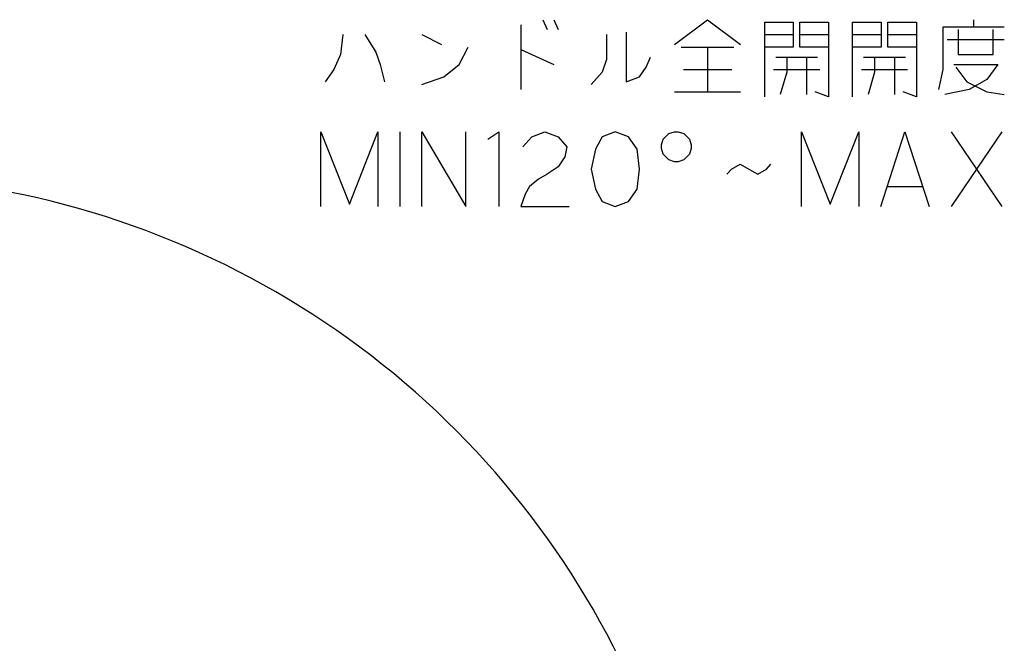
# Model space of a CAD drawing. Units: inches. Extents: x -6 to 292, y 1 to 283.
# Drawn here: x 90 to 169, y 233 to 283 of the extents above; entities that cross this region are included whole.
import ezdxf

# ---------------------------------------------------------------- set-up
doc = ezdxf.new("R2010")
doc.units = ezdxf.units.IN
doc.layers.add('1', color=7, linetype='Continuous')
doc.styles.add('CONVERTER_11', font='txt.shx', dxfattribs={"width": 0.9})
doc.dimstyles.new('ME10_DIM_10', dxfattribs={"dimtxt": 3, "dimasz": 4.8, "dimexe": 1, "dimexo": 1, "dimgap": 1, "dimtad": 1, "dimdsep": 46, "dimtxsty": 'CONVERTER_11', "dimblk1": 'OPEN30', "dimblk2": 'OPEN30', "dimsah": 1, "dimcen": 0.09, "dimse1": 1, "dimse2": 1, "dimclrd": 2, "dimclre": 2, "dimclrt": 2, "dimadec": 0, "dimazin": 0, "dimtfac": 1, "dimtdec": 4, "dimtix": 1, "dimtmove": 0, "dimatfit": 3, "dimfxl": 1, "dimtolj": 1, "dimtzin": 0, "dimarcsym": 0})

# ---------------------------------------------------------------- blocks, each defined once
blk = doc.blocks.new('*D1')
at = {"layer": '1', "color": 2}
for p, q in [((41.145, 260.775), (44.778, 264.165)), ((41.145, 260.775), (45.986, 261.894)), ((145.559, 200.491), (144.108, 205.244)), ((145.559, 200.491), (146.679, 205.333))]:
    blk.add_line(p, q, dxfattribs=at)
at = {"layer": '1', "color": 2, "linetype": 'Continuous'}
blk.add_arc((75.95, 200.491), 69.609, 0, 120, dxfattribs=at)
blk = doc.blocks.new('_OPEN30')
at = {"color": 0, "linetype": 'ByBlock', "lineweight": -2}
for p, q in [((-1, 0.267949), (0, 0)), ((0, 0), (-1, -0.267949)), ((0, 0), (-1, 0))]:
    blk.add_line(p, q, dxfattribs=at)

msp = doc.modelspace()

# ---------------------------------------------------------------- linework, layer by layer
at = {"layer": '1', "color": 4, "linetype": 'Continuous'}
for p, q in [((132.192, 282.624), (132.545, 281.824)), ((133.075, 282.624), (133.428, 281.824)), ((142.781, 280.624), (145.428, 282.624)), ((145.428, 282.624), (148.075, 280.624)), ((150.016, 281.424), (150.016, 282.424)), ((150.016, 282.424), (152.31, 282.424)), ((152.31, 282.424), (152.31, 281.424)), ((152.84, 281.424), (152.84, 282.424)), ((152.84, 282.424), (155.134, 282.424)), ((155.134, 282.424), (155.134, 281.424)), ((157.075, 281.424), (157.075, 282.424)), ((157.075, 282.424), (159.369, 282.424)), ((159.369, 282.424), (159.369, 281.424)), ((159.898, 281.424), (159.898, 282.424)), ((159.898, 282.424), (162.192, 282.424)), ((162.192, 282.424), (162.192, 281.424)), ((166.781, 282.624), (166.781, 282.024)), ((130.428, 282.224), (130.428, 280.224)), ((138.898, 281.624), (138.898, 277.624)), ((166.781, 282.024), (164.31, 282.024)), ((164.31, 282.024), (164.31, 278.624)), ((165.545, 281.824), (165.545, 279.824)), ((169.251, 282.024), (166.781, 282.024)), ((168.369, 279.824), (168.369, 281.824)), ((116.134, 281.424), (115.957, 279.824)), ((117.898, 281.424), (118.781, 280.024)), ((122.487, 281.424), (124.075, 280.624)), ((137.31, 281.424), (137.31, 279.424)), ((150.016, 280.424), (150.016, 281.424)), ((150.016, 281.424), (152.31, 281.424)), ((152.31, 281.424), (152.31, 280.424)), ((152.84, 281.424), (155.134, 281.424)), ((152.84, 280.424), (152.84, 281.424)), ((155.134, 281.424), (155.134, 276.424)), ((157.075, 280.424), (157.075, 281.424)), ((157.075, 281.424), (159.369, 281.424)), ((159.369, 281.424), (159.369, 280.424)), ((159.898, 281.424), (162.192, 281.424)), ((159.898, 280.424), (159.898, 281.424)), ((162.192, 281.424), (162.192, 276.424)), ((164.663, 281.024), (169.251, 281.024)), ((118.781, 280.024), (119.134, 279.024)), ((125.487, 279.024), (126.192, 280.424)), ((130.428, 280.224), (130.428, 277.024)), ((130.428, 280.224), (133.075, 279.024)), ((143.31, 280.424), (145.428, 280.424)), ((145.428, 280.424), (147.545, 280.424)), ((145.428, 280.424), (145.428, 276.824)), ((152.31, 280.424), (150.016, 280.424)), ((150.016, 276.424), (150.016, 280.424)), ((155.134, 280.424), (152.84, 280.424)), ((159.369, 280.424), (157.075, 280.424)), ((157.075, 276.424), (157.075, 280.424)), ((162.192, 280.424), (159.898, 280.424)), ((115.957, 279.824), (115.428, 278.624)), ((137.31, 279.424), (136.957, 278.424)), ((140.487, 278.824), (140.84, 279.624)), ((150.898, 279.624), (151.781, 279.624)), ((151.781, 279.624), (153.369, 279.624)), ((151.781, 279.624), (151.781, 278.424)), ((153.369, 279.624), (154.251, 279.624)), ((153.369, 279.624), (153.369, 276.624)), ((157.957, 279.624), (158.84, 279.624)), ((158.84, 279.624), (160.428, 279.624)), ((158.84, 279.624), (158.84, 278.424)), ((160.428, 279.624), (161.31, 279.624)), ((160.428, 279.624), (160.428, 276.624)), ((165.545, 279.824), (168.369, 279.824)), ((115.428, 278.624), (114.722, 277.624)), ((119.134, 279.024), (119.487, 277.624)), ((124.251, 278.024), (125.487, 279.024)), ((136.957, 278.424), (136.075, 277.424)), ((139.957, 278.024), (140.487, 278.824)), ((143.487, 278.624), (147.369, 278.624)), ((150.722, 278.624), (154.428, 278.624)), ((151.781, 278.424), (151.251, 276.624)), ((157.781, 278.624), (161.487, 278.624)), ((158.84, 278.424), (158.31, 276.624)), ((164.31, 278.624), (163.957, 277.024)), ((165.192, 279.024), (168.722, 279.024)), ((165.369, 278.824), (166.251, 277.624)), ((168.722, 279.024), (167.84, 277.824)), ((122.487, 277.424), (124.251, 278.024)), ((138.898, 277.624), (139.957, 278.024)), ((166.251, 277.624), (167.84, 276.824)), ((167.84, 277.824), (166.428, 277.024)), ((142.781, 276.824), (145.428, 276.824)), ((145.428, 276.824), (148.075, 276.824)), ((155.134, 276.424), (154.075, 276.824)), ((162.192, 276.424), (161.134, 276.824)), ((166.428, 277.024), (164.487, 276.624)), ((167.84, 276.824), (169.251, 276.624)), ((114.369, 273.624), (116.663, 267.824)), ((114.369, 267.624), (114.369, 273.624)), ((116.663, 267.824), (118.957, 273.624)), ((118.957, 273.624), (118.957, 267.624)), ((120.722, 273.624), (120.722, 267.624)), ((122.487, 273.624), (126.016, 267.624)), ((122.487, 267.624), (122.487, 273.624)), ((126.016, 267.624), (126.016, 273.624)), ((127.781, 273.024), (128.663, 273.624)), ((128.663, 273.624), (128.663, 267.624)), ((131.31, 273.224), (132.369, 273.624)), ((132.369, 273.624), (133.428, 273.224)), ((138.016, 273.624), (136.957, 273.224)), ((139.075, 273.224), (138.016, 273.624)), ((142.322, 273.474), (142.772, 273.624)), ((142.772, 273.624), (143.072, 273.624)), ((143.072, 273.624), (143.522, 273.474)), ((152.981, 273.624), (155.275, 267.824)), ((152.981, 267.624), (152.981, 273.624)), ((155.275, 267.824), (157.569, 273.624)), ((157.569, 273.624), (157.569, 267.624)), ((159.334, 267.624), (161.275, 273.624)), ((161.275, 273.624), (163.216, 267.624)), ((169.04, 273.624), (164.981, 267.624)), ((164.981, 273.624), (169.04, 267.624)), ((130.604, 272.424), (131.31, 273.224)), ((133.428, 273.224), (134.134, 272.424)), ((136.957, 273.224), (136.428, 272.224)), ((139.781, 272.224), (139.075, 273.224)), ((141.722, 272.574), (141.872, 273.024)), ((141.872, 273.024), (142.322, 273.474)), ((143.522, 273.474), (143.972, 273.024)), ((143.972, 273.024), (144.122, 272.574)), ((134.134, 272.424), (133.957, 271.624)), ((136.428, 272.224), (136.075, 270.624)), ((139.957, 270.624), (139.781, 272.224)), ((141.722, 272.274), (141.722, 272.574)), ((141.872, 271.824), (141.722, 272.274)), ((144.122, 272.274), (143.972, 271.824)), ((144.122, 272.574), (144.122, 272.274)), ((133.957, 271.624), (133.428, 270.824)), ((142.322, 271.374), (141.872, 271.824)), ((142.772, 271.224), (142.322, 271.374)), ((143.072, 271.224), (142.772, 271.224)), ((143.522, 271.374), (143.072, 271.224)), ((143.972, 271.824), (143.522, 271.374)), ((133.428, 270.824), (132.545, 270.224)), ((136.075, 270.624), (136.428, 269.024)), ((139.781, 269.024), (139.957, 270.624)), ((146.981, 270.224), (147.334, 270.624)), ((147.334, 270.624), (148.04, 271.024)), ((148.04, 271.024), (148.745, 270.624)), ((148.745, 270.624), (149.451, 270.224)), ((149.451, 270.224), (150.157, 270.624)), ((150.157, 270.624), (150.51, 271.024)), ((131.84, 269.824), (131.134, 269.224)), ((132.545, 270.224), (131.84, 269.824)), ((131.134, 269.224), (130.781, 268.624)), ((136.428, 269.024), (136.957, 268.024)), ((139.075, 268.024), (139.781, 269.024)), ((159.863, 269.224), (162.687, 269.224)), ((130.781, 268.624), (130.428, 267.624)), ((136.957, 268.024), (138.016, 267.624)), ((138.016, 267.624), (139.075, 268.024)), ((130.428, 267.624), (134.31, 267.624))]:
    msp.add_line(p, q, dxfattribs=at)

# ---------------------------------------------------------------- dimensions: what is measured, and where the dimension line sits
at = {"layer": '1'}
dim = msp.add_angular_dim_3p(base=(110.754, 260.775), center=(75.95, 200.491), p1=(145.559, 200.491), p2=(41.145, 260.775), dimstyle='ME10_DIM_10', dxfattribs=at)
dim.commit()
dim.dimension.update_dxf_attribs({"geometry": '*D1', "text_midpoint": (107.55, 263.635)})

doc.saveas('drawing.dxf')
